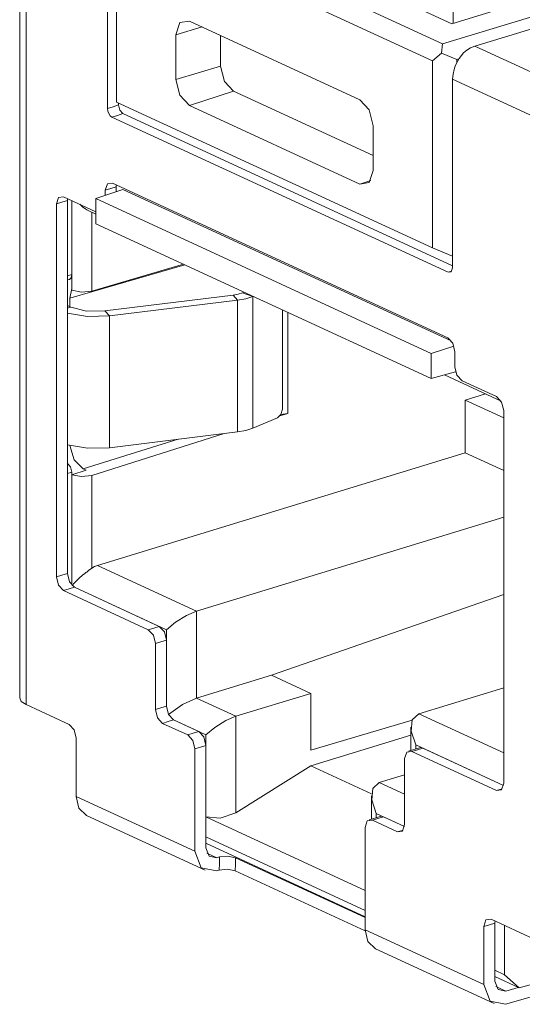
# Model space of a CAD drawing. Units: inches. Extents: x 1.23 to 9.02, y 3.31 to 7.19.
# Drawn here: x 7.56 to 7.92, y 3.31 to 4.01 of the extents above; entities that cross this region are included whole.
import ezdxf

# ---------------------------------------------------------------- set-up
doc = ezdxf.new("R2010")
doc.units = ezdxf.units.IN
doc.header["$MEASUREMENT"] = 0
doc.layers.add('Layer 1', color=7, linetype='Continuous', lineweight=0)

msp = doc.modelspace()

# ---------------------------------------------------------------- linework, layer by layer
at = {"layer": 'Layer 1', "color": 7, "lineweight": 9}
for points in [[(7.63913, 4.09263), (7.63913, 4.09263), (7.86006, 3.99071), (7.86006, 3.99071)], [(7.86664, 4.00482), (7.86664, 4.00482), (7.67728, 4.09217), (7.67728, 4.09217)], [(7.56236, 4.08208), (7.56236, 4.08208), (7.56236, 3.5306), (7.56236, 3.5306)], [(7.85314, 3.97868), (7.85314, 3.97868), (7.63053, 4.08138), (7.63053, 4.08138)], [(7.63053, 4.08138), (7.63053, 4.08138), (7.63053, 3.94979), (7.63053, 3.94979)], [(7.56685, 4.07735), (7.56685, 4.07735), (7.56685, 3.52586), (7.56685, 3.52586)], [(7.62419, 3.94533), (7.62419, 3.94533), (7.62419, 4.07799), (7.62419, 4.07799)], [(7.97251, 4.02507), (7.97251, 4.02507), (7.86006, 3.99071), (7.86006, 3.99071)], [(7.86664, 4.00482), (7.86664, 4.00482), (7.91399, 4.01929), (7.91399, 4.01929)], [(7.86781, 4.02151), (7.86781, 4.02151), (7.8676, 4.00511), (7.8676, 4.00511)], [(7.88274, 3.98917), (7.88274, 3.98917), (7.99707, 4.0241), (7.99707, 4.0241)], [(7.80181, 3.95139), (7.80181, 3.95139), (7.68186, 4.00671), (7.68186, 4.00671)], [(7.6724, 3.99718), (7.6724, 3.99718), (7.69079, 4.0026), (7.69079, 4.0026)], [(7.6724, 3.96567), (7.6724, 3.96567), (7.6724, 3.99718), (7.6724, 3.99718)], [(7.70386, 3.97493), (7.70386, 3.97493), (7.70386, 3.99657), (7.70386, 3.99657)], [(7.86006, 3.99071), (7.86006, 3.99071), (7.8594, 3.98414), (7.8594, 3.98414)], [(7.8594, 3.98414), (7.8594, 3.98414), (7.85314, 3.97868), (7.85314, 3.97868)], [(7.87024, 3.97971), (7.87024, 3.97971), (7.8594, 3.98414), (7.8594, 3.98414)], [(7.94261, 3.96154), (7.94261, 3.96154), (7.88274, 3.98917), (7.88274, 3.98917)], [(7.85314, 3.97868), (7.85314, 3.97868), (7.85314, 3.8471), (7.85314, 3.8471)], [(7.87024, 3.97971), (7.87024, 3.97971), (7.87165, 3.98014), (7.87165, 3.98014)], [(7.87024, 3.97754), (7.87024, 3.97754), (7.87024, 3.97971), (7.87024, 3.97971)], [(7.6724, 3.96567), (7.6724, 3.96567), (7.70386, 3.97493), (7.70386, 3.97493)], [(7.9271, 3.93826), (7.9271, 3.93826), (7.86722, 3.96589), (7.86722, 3.96589)], [(7.86722, 3.83324), (7.86722, 3.83324), (7.86722, 3.96589), (7.86722, 3.96589)], [(7.68186, 3.94739), (7.68186, 3.94739), (7.71289, 3.95751), (7.71289, 3.95751)], [(7.81126, 3.91214), (7.81126, 3.91214), (7.71289, 3.95751), (7.71289, 3.95751)], [(7.63053, 3.94979), (7.63053, 3.94979), (7.85314, 3.8471), (7.85314, 3.8471)], [(7.63196, 3.94771), (7.63196, 3.94771), (7.63196, 3.94913), (7.63196, 3.94913)], [(7.80181, 3.89207), (7.80181, 3.89207), (7.68186, 3.94739), (7.68186, 3.94739)], [(7.86407, 3.83006), (7.86407, 3.83006), (7.62736, 3.93925), (7.62736, 3.93925)], [(7.86722, 3.83454), (7.86722, 3.83454), (7.63511, 3.94161), (7.63511, 3.94161)], [(7.81126, 3.9016), (7.81126, 3.9016), (7.81126, 3.93311), (7.81126, 3.93311)], [(7.80181, 3.89207), (7.80181, 3.89207), (7.80968, 3.89464), (7.80968, 3.89464)], [(7.63511, 3.88832), (7.63511, 3.88832), (7.616, 3.88186), (7.616, 3.88186)], [(7.62262, 3.88767), (7.62262, 3.88767), (7.62262, 3.8841), (7.62262, 3.8841)], [(7.86375, 3.78386), (7.86375, 3.78386), (7.62767, 3.89275), (7.62767, 3.89275)], [(7.63038, 3.89004), (7.63038, 3.89004), (7.63038, 3.88672), (7.63038, 3.88672)], [(7.86628, 3.78168), (7.86628, 3.78168), (7.63511, 3.88832), (7.63511, 3.88832)], [(7.616, 3.87265), (7.616, 3.87265), (7.59328, 3.88314), (7.59328, 3.88314)], [(7.59597, 3.88042), (7.59597, 3.88042), (7.59597, 3.61813), (7.59597, 3.61813)], [(7.59911, 3.88044), (7.59911, 3.88044), (7.59911, 3.82836), (7.59911, 3.82836)], [(7.59914, 3.81733), (7.59914, 3.81733), (7.59914, 3.88043), (7.59914, 3.88043)], [(7.85215, 3.77293), (7.85215, 3.77293), (7.616, 3.88186), (7.616, 3.88186)], [(7.616, 3.88186), (7.616, 3.88186), (7.616, 3.86414), (7.616, 3.86414)], [(7.58822, 3.87806), (7.58822, 3.87806), (7.58822, 3.61575), (7.58822, 3.61575)], [(7.61049, 3.87354), (7.61049, 3.87354), (7.616, 3.871), (7.616, 3.871)], [(7.61321, 3.87229), (7.61321, 3.87229), (7.61321, 3.81671), (7.61321, 3.81671)], [(7.85215, 3.75519), (7.85215, 3.75519), (7.616, 3.86414), (7.616, 3.86414)], [(7.85314, 3.8471), (7.85314, 3.8471), (7.86722, 3.84133), (7.86722, 3.84133)], [(7.6786, 3.83525), (7.6786, 3.83525), (7.59757, 3.81178), (7.59757, 3.81178)], [(7.61321, 3.81671), (7.61321, 3.81671), (7.67761, 3.83571), (7.67761, 3.83571)], [(7.59597, 3.8274), (7.59597, 3.8274), (7.59911, 3.82836), (7.59911, 3.82836)], [(7.59597, 3.8246), (7.59597, 3.8246), (7.59742, 3.82504), (7.59742, 3.82504)], [(7.86653, 3.83081), (7.86653, 3.83081), (7.86407, 3.83006), (7.86407, 3.83006)], [(7.59914, 3.81871), (7.59914, 3.81871), (7.59757, 3.81178), (7.59757, 3.81178)], [(7.59757, 3.81178), (7.59757, 3.81178), (7.59757, 3.8059), (7.59757, 3.8059)], [(7.62239, 3.80285), (7.62239, 3.80285), (7.71267, 3.81394), (7.71267, 3.81394)], [(7.6255, 3.79928), (7.6255, 3.79928), (7.71578, 3.81039), (7.71578, 3.81039)], [(7.71578, 3.81039), (7.71578, 3.81039), (7.71267, 3.81394), (7.71267, 3.81394)], [(7.71578, 3.71769), (7.71578, 3.71769), (7.71578, 3.81039), (7.71578, 3.81039)], [(7.71917, 3.81554), (7.71917, 3.81554), (7.72031, 3.81601), (7.72031, 3.81601)], [(7.72663, 3.81304), (7.72663, 3.81304), (7.71917, 3.81554), (7.71917, 3.81554)], [(7.72663, 3.81304), (7.72663, 3.81304), (7.72669, 3.81307), (7.72669, 3.81307)], [(7.72663, 3.72035), (7.72663, 3.72035), (7.72663, 3.81304), (7.72663, 3.81304)], [(7.59597, 3.80664), (7.59597, 3.80664), (7.59847, 3.80549), (7.59847, 3.80549)], [(7.59597, 3.80472), (7.59597, 3.80472), (7.59847, 3.80549), (7.59847, 3.80549)], [(7.74731, 3.73365), (7.74731, 3.73365), (7.74731, 3.80357), (7.74731, 3.80357)], [(7.6255, 3.79928), (7.6255, 3.79928), (7.62239, 3.80285), (7.62239, 3.80285)], [(7.6255, 3.7066), (7.6255, 3.7066), (7.6255, 3.79928), (7.6255, 3.79928)], [(7.75126, 3.80174), (7.75126, 3.80174), (7.75126, 3.73072), (7.75126, 3.73072)], [(7.86817, 3.77797), (7.86817, 3.77797), (7.85215, 3.77293), (7.85215, 3.77293)], [(7.85215, 3.77293), (7.85215, 3.77293), (7.85215, 3.75519), (7.85215, 3.75519)], [(7.86879, 3.77411), (7.86879, 3.77411), (7.86879, 3.76346), (7.86879, 3.76346)], [(7.86933, 3.7599), (7.86933, 3.7599), (7.85215, 3.75519), (7.85215, 3.75519)], [(7.86149, 3.75776), (7.86149, 3.75776), (7.90132, 3.73939), (7.90132, 3.73939)], [(7.87385, 3.75371), (7.87385, 3.75371), (7.89815, 3.7425), (7.89815, 3.7425)], [(7.87614, 3.74001), (7.87614, 3.74001), (7.89046, 3.74439), (7.89046, 3.74439)], [(7.87614, 3.70294), (7.87614, 3.70294), (7.87614, 3.74001), (7.87614, 3.74001)], [(7.90319, 3.72753), (7.90319, 3.72753), (7.87614, 3.74001), (7.87614, 3.74001)], [(7.72663, 3.72035), (7.72663, 3.72035), (7.74397, 3.72763), (7.74397, 3.72763)], [(7.75126, 3.73072), (7.75126, 3.73072), (7.74565, 3.72896), (7.74565, 3.72896)], [(7.75126, 3.73072), (7.75126, 3.73072), (7.74636, 3.73001), (7.74636, 3.73001)], [(7.90319, 3.73275), (7.90319, 3.73275), (7.90319, 3.47046), (7.90319, 3.47046)], [(7.70633, 3.71653), (7.70633, 3.71653), (7.61321, 3.68711), (7.61321, 3.68711)], [(7.6255, 3.7066), (7.6255, 3.7066), (7.71578, 3.71769), (7.71578, 3.71769)], [(7.67404, 3.71256), (7.67404, 3.71256), (7.60704, 3.69176), (7.60704, 3.69176)], [(7.87614, 3.70294), (7.87614, 3.70294), (7.61708, 3.62379), (7.61708, 3.62379)], [(7.87614, 3.70294), (7.87614, 3.70294), (7.90319, 3.69046), (7.90319, 3.69046)], [(7.59911, 3.68933), (7.59911, 3.68933), (7.59597, 3.68837), (7.59597, 3.68837)], [(7.59911, 3.68933), (7.59911, 3.68933), (7.59911, 3.60982), (7.59911, 3.60982)], [(7.60922, 3.69075), (7.60922, 3.69075), (7.59914, 3.68757), (7.59914, 3.68757)], [(7.59914, 3.60979), (7.59914, 3.60979), (7.59914, 3.68757), (7.59914, 3.68757)], [(7.60704, 3.69176), (7.60704, 3.69176), (7.60922, 3.69075), (7.60922, 3.69075)], [(7.61321, 3.68711), (7.61321, 3.68711), (7.61321, 3.62182), (7.61321, 3.62182)], [(7.90319, 3.65772), (7.90319, 3.65772), (7.68683, 3.59162), (7.68683, 3.59162)], [(7.61708, 3.62379), (7.61708, 3.62379), (7.68683, 3.59162), (7.68683, 3.59162)], [(7.59328, 3.606), (7.59328, 3.606), (7.65292, 3.57849), (7.65292, 3.57849)], [(7.66572, 3.57853), (7.66572, 3.57853), (7.60103, 3.60838), (7.60103, 3.60838)], [(7.60103, 3.60838), (7.60103, 3.60838), (7.66068, 3.58086), (7.66068, 3.58086)], [(7.90319, 3.60339), (7.90319, 3.60339), (7.73957, 3.54656), (7.73957, 3.54656)], [(7.68683, 3.59162), (7.68683, 3.59162), (7.68683, 3.53044), (7.68683, 3.53044)], [(7.66572, 3.52478), (7.66572, 3.52478), (7.66572, 3.57853), (7.66572, 3.57853)], [(7.65797, 3.56875), (7.65797, 3.56875), (7.65797, 3.5224), (7.65797, 3.5224)], [(7.66572, 3.57111), (7.66572, 3.57111), (7.66572, 3.52478), (7.66572, 3.52478)], [(7.73957, 3.54656), (7.73957, 3.54656), (7.68683, 3.53044), (7.68683, 3.53044)], [(7.76735, 3.53375), (7.76735, 3.53375), (7.73957, 3.54656), (7.73957, 3.54656)], [(7.7146, 3.51764), (7.7146, 3.51764), (7.76735, 3.53375), (7.76735, 3.53375)], [(7.76735, 3.49374), (7.76735, 3.49374), (7.76735, 3.53375), (7.76735, 3.53375)], [(7.90319, 3.53769), (7.90319, 3.53769), (7.84338, 3.5194), (7.84338, 3.5194)], [(7.68683, 3.53044), (7.68683, 3.53044), (7.7146, 3.51764), (7.7146, 3.51764)], [(7.59715, 3.51189), (7.59715, 3.51189), (7.56685, 3.52586), (7.56685, 3.52586)], [(7.90319, 3.49181), (7.90319, 3.49181), (7.84338, 3.5194), (7.84338, 3.5194)], [(7.66303, 3.51265), (7.66303, 3.51265), (7.68069, 3.5045), (7.68069, 3.5045)], [(7.6935, 3.50454), (7.6935, 3.50454), (7.67078, 3.51503), (7.67078, 3.51503)], [(7.67078, 3.51503), (7.67078, 3.51503), (7.68846, 3.50687), (7.68846, 3.50687)], [(7.7146, 3.51764), (7.7146, 3.51764), (7.7146, 3.44978), (7.7146, 3.44978)], [(7.76735, 3.49374), (7.76735, 3.49374), (7.83865, 3.51478), (7.83865, 3.51478)], [(7.83785, 3.50992), (7.83785, 3.50992), (7.83785, 3.49364), (7.83785, 3.49364)], [(7.60219, 3.46125), (7.60219, 3.46125), (7.60219, 3.50214), (7.60219, 3.50214)], [(7.6935, 3.44686), (7.6935, 3.44686), (7.6935, 3.50454), (7.6935, 3.50454)], [(7.83785, 3.50431), (7.83785, 3.50431), (7.76735, 3.48278), (7.76735, 3.48278)], [(7.68575, 3.42271), (7.68575, 3.42271), (7.68575, 3.49476), (7.68575, 3.49476)], [(7.6935, 3.49712), (7.6935, 3.49712), (7.6935, 3.42508), (7.6935, 3.42508)], [(7.84392, 3.49549), (7.84392, 3.49549), (7.83617, 3.49313), (7.83617, 3.49313)], [(7.89815, 3.46536), (7.89815, 3.46536), (7.8385, 3.49289), (7.8385, 3.49289)], [(7.84121, 3.49758), (7.84121, 3.49758), (7.9031, 3.46903), (7.9031, 3.46903)], [(7.84121, 3.49467), (7.84121, 3.49467), (7.84121, 3.49758), (7.84121, 3.49758)], [(7.9031, 3.46903), (7.9031, 3.46903), (7.84625, 3.49525), (7.84625, 3.49525)], [(7.83344, 3.48781), (7.83344, 3.48781), (7.83344, 3.44146), (7.83344, 3.44146)], [(7.76735, 3.48278), (7.76735, 3.48278), (7.7146, 3.44978), (7.7146, 3.44978)], [(7.76735, 3.48278), (7.76735, 3.48278), (7.81014, 3.46304), (7.81014, 3.46304)], [(7.8156, 3.47104), (7.8156, 3.47104), (7.83344, 3.4765), (7.83344, 3.4765)], [(7.83344, 3.46282), (7.83344, 3.46282), (7.8156, 3.47104), (7.8156, 3.47104)], [(7.89815, 3.46536), (7.89815, 3.46536), (7.9021, 3.46657), (7.9021, 3.46657)], [(7.60219, 3.46125), (7.60219, 3.46125), (7.68575, 3.42271), (7.68575, 3.42271)], [(7.81007, 3.46156), (7.81007, 3.46156), (7.81007, 3.44528), (7.81007, 3.44528)], [(7.60933, 3.44783), (7.60933, 3.44783), (7.69288, 3.40929), (7.69288, 3.40929)], [(7.80568, 3.39511), (7.80568, 3.39511), (7.6935, 3.44686), (7.6935, 3.44686)], [(7.81614, 3.44712), (7.81614, 3.44712), (7.80839, 3.44476), (7.80839, 3.44476)], [(7.8284, 3.43638), (7.8284, 3.43638), (7.81072, 3.44453), (7.81072, 3.44453)], [(7.81343, 3.44631), (7.81343, 3.44631), (7.81343, 3.44922), (7.81343, 3.44922)], [(7.81343, 3.44922), (7.81343, 3.44922), (7.83335, 3.44003), (7.83335, 3.44003)], [(7.83335, 3.44003), (7.83335, 3.44003), (7.81849, 3.44689), (7.81849, 3.44689)], [(7.80568, 3.36739), (7.80568, 3.36739), (7.80568, 3.43944), (7.80568, 3.43944)], [(7.8284, 3.43638), (7.8284, 3.43638), (7.83235, 3.43758), (7.83235, 3.43758)], [(7.6935, 3.43281), (7.6935, 3.43281), (7.80567, 3.38107), (7.80567, 3.38107)], [(7.80568, 3.37653), (7.80568, 3.37653), (7.6935, 3.42828), (7.6935, 3.42828)], [(7.69426, 3.42131), (7.69426, 3.42131), (7.70113, 3.41814), (7.70113, 3.41814)], [(7.70113, 3.41814), (7.70113, 3.41814), (7.70303, 3.41868), (7.70303, 3.41868)], [(7.71429, 3.41812), (7.71429, 3.41812), (7.80568, 3.37596), (7.80568, 3.37596)], [(7.70099, 3.40883), (7.70099, 3.40883), (7.70289, 3.40938), (7.70289, 3.40938)], [(7.71415, 3.40881), (7.71415, 3.40881), (7.80569, 3.36658), (7.80569, 3.36658)], [(7.89428, 3.37482), (7.89428, 3.37482), (7.92457, 3.36085), (7.92457, 3.36085)], [(7.80568, 3.36739), (7.80568, 3.36739), (7.88922, 3.32885), (7.88922, 3.32885)], [(7.88922, 3.32885), (7.88922, 3.32885), (7.88922, 3.36974), (7.88922, 3.36974)], [(7.89697, 3.33122), (7.89697, 3.33122), (7.89697, 3.37211), (7.89697, 3.37211)], [(7.90378, 3.37044), (7.90378, 3.37044), (7.90378, 3.33581), (7.90378, 3.33581)], [(7.81281, 3.35396), (7.81281, 3.35396), (7.89636, 3.31543), (7.89636, 3.31543)], [(7.96907, 3.34167), (7.96907, 3.34167), (7.914, 3.32657), (7.914, 3.32657)], [(7.89697, 3.33894), (7.89697, 3.33894), (7.90378, 3.33581), (7.90378, 3.33581)], [(7.914, 3.32657), (7.914, 3.32657), (7.89697, 3.33442), (7.89697, 3.33442)], [(7.914, 3.32657), (7.914, 3.32657), (7.90378, 3.33581), (7.90378, 3.33581)], [(7.89774, 3.32744), (7.89774, 3.32744), (7.9046, 3.32428), (7.9046, 3.32428)], [(7.96143, 3.33118), (7.96143, 3.33118), (7.90446, 3.31497), (7.90446, 3.31497)], [(7.91347, 3.32681), (7.91347, 3.32681), (7.9046, 3.32428), (7.9046, 3.32428)]]:
    msp.add_open_spline(points, degree=3, dxfattribs=at)
for points, knots in [([(7.6724, 3.99718), (7.6724, 3.99718), (7.67517, 4.00572), (7.67517, 4.00572), (7.67517, 4.00572), (7.68186, 4.00671), (7.68186, 4.00671)], [0, 0, 0, 0, 1, 1, 1, 2, 2, 2, 2]), ([(7.86931, 3.97579), (7.86931, 3.97579), (7.87178, 3.98038), (7.87178, 3.98038), (7.87178, 3.98038), (7.87497, 3.98431), (7.87497, 3.98431)], [0, 0, 0, 0, 1, 1, 1, 2, 2, 2, 2]), ([(7.87497, 3.98431), (7.87497, 3.98431), (7.87611, 3.98537), (7.87611, 3.98537), (7.87611, 3.98537), (7.87729, 3.98633), (7.87729, 3.98633)], [0, 0, 0, 0, 1, 1, 1, 2, 2, 2, 2]), ([(7.87729, 3.98633), (7.87729, 3.98633), (7.87988, 3.98793), (7.87988, 3.98793), (7.87988, 3.98793), (7.88274, 3.98917), (7.88274, 3.98917)], [0, 0, 0, 0, 1, 1, 1, 2, 2, 2, 2]), ([(7.71289, 3.95751), (7.71289, 3.95751), (7.70651, 3.96435), (7.70651, 3.96435), (7.70651, 3.96435), (7.70386, 3.97493), (7.70386, 3.97493)], [0, 0, 0, 0, 1, 1, 1, 2, 2, 2, 2]), ([(7.86722, 3.96589), (7.86722, 3.96589), (7.86751, 3.9694), (7.86751, 3.9694), (7.86751, 3.9694), (7.86821, 3.97269), (7.86821, 3.97269)], [0, 0, 0, 0, 1, 1, 1, 2, 2, 2, 2]), ([(7.86821, 3.97269), (7.86821, 3.97269), (7.86871, 3.97425), (7.86871, 3.97425), (7.86871, 3.97425), (7.86931, 3.97579), (7.86931, 3.97579)], [0, 0, 0, 0, 1, 1, 1, 2, 2, 2, 2]), ([(7.68186, 3.94739), (7.68186, 3.94739), (7.67517, 3.95456), (7.67517, 3.95456), (7.67517, 3.95456), (7.6724, 3.96567), (7.6724, 3.96567)], [0, 0, 0, 0, 1, 1, 1, 2, 2, 2, 2]), ([(7.81126, 3.93311), (7.81126, 3.93311), (7.8085, 3.94422), (7.8085, 3.94422), (7.8085, 3.94422), (7.80181, 3.95139), (7.80181, 3.95139)], [0, 0, 0, 0, 1, 1, 1, 2, 2, 2, 2]), ([(7.63196, 3.94771), (7.63196, 3.94771), (7.62808, 3.94651), (7.62808, 3.94651), (7.62808, 3.94651), (7.62419, 3.94533), (7.62419, 3.94533)], [0, 0, 0, 0, 1, 1, 1, 2, 2, 2, 2]), ([(7.62736, 3.93925), (7.62736, 3.93925), (7.62614, 3.94018), (7.62614, 3.94018), (7.62614, 3.94018), (7.62514, 3.94164), (7.62514, 3.94164), (7.62514, 3.94164), (7.62446, 3.94342), (7.62446, 3.94342), (7.62446, 3.94342), (7.62419, 3.94533), (7.62419, 3.94533)], [0, 0, 0, 0, 1, 1, 1, 2, 2, 2, 3, 3, 3, 4, 4, 4, 4]), ([(7.63511, 3.94161), (7.63511, 3.94161), (7.63289, 3.94401), (7.63289, 3.94401), (7.63289, 3.94401), (7.63196, 3.94771), (7.63196, 3.94771)], [0, 0, 0, 0, 1, 1, 1, 2, 2, 2, 2]), ([(7.63511, 3.94161), (7.63511, 3.94161), (7.63124, 3.94043), (7.63124, 3.94043), (7.63124, 3.94043), (7.62736, 3.93925), (7.62736, 3.93925)], [0, 0, 0, 0, 1, 1, 1, 2, 2, 2, 2]), ([(7.80181, 3.89207), (7.80181, 3.89207), (7.8085, 3.89306), (7.8085, 3.89306), (7.8085, 3.89306), (7.81126, 3.9016), (7.81126, 3.9016)], [0, 0, 0, 0, 1, 1, 1, 2, 2, 2, 2]), ([(7.62767, 3.89275), (7.62767, 3.89275), (7.6241, 3.89224), (7.6241, 3.89224), (7.6241, 3.89224), (7.62262, 3.88767), (7.62262, 3.88767)], [0, 0, 0, 0, 1, 1, 1, 2, 2, 2, 2]), ([(7.62262, 3.88767), (7.62262, 3.88767), (7.6265, 3.88886), (7.6265, 3.88886), (7.6265, 3.88886), (7.63038, 3.89004), (7.63038, 3.89004)], [0, 0, 0, 0, 1, 1, 1, 2, 2, 2, 2]), ([(7.63047, 3.89146), (7.63047, 3.89146), (7.6304, 3.89076), (7.6304, 3.89076), (7.6304, 3.89076), (7.63038, 3.89004), (7.63038, 3.89004)], [0, 0, 0, 0, 1, 1, 1, 2, 2, 2, 2]), ([(7.59328, 3.88314), (7.59328, 3.88314), (7.58969, 3.88261), (7.58969, 3.88261), (7.58969, 3.88261), (7.58822, 3.87806), (7.58822, 3.87806)], [0, 0, 0, 0, 1, 1, 1, 2, 2, 2, 2]), ([(7.58822, 3.87806), (7.58822, 3.87806), (7.5921, 3.87924), (7.5921, 3.87924), (7.5921, 3.87924), (7.59597, 3.88042), (7.59597, 3.88042)], [0, 0, 0, 0, 1, 1, 1, 2, 2, 2, 2]), ([(7.59608, 3.88185), (7.59608, 3.88185), (7.596, 3.88115), (7.596, 3.88115), (7.596, 3.88115), (7.59597, 3.88042), (7.59597, 3.88042)], [0, 0, 0, 0, 1, 1, 1, 2, 2, 2, 2]), ([(7.60481, 3.87782), (7.60481, 3.87782), (7.60503, 3.87758), (7.60503, 3.87758), (7.60503, 3.87758), (7.60596, 3.87668), (7.60596, 3.87668), (7.60596, 3.87668), (7.60694, 3.87582), (7.60694, 3.87582), (7.60694, 3.87582), (7.60797, 3.87503), (7.60797, 3.87503), (7.60797, 3.87503), (7.60901, 3.87433), (7.60901, 3.87433), (7.60901, 3.87433), (7.60954, 3.87403), (7.60954, 3.87403), (7.60954, 3.87403), (7.61007, 3.87375), (7.61007, 3.87375), (7.61007, 3.87375), (7.61049, 3.87354), (7.61049, 3.87354)], [0, 0, 0, 0, 1, 1, 1, 2, 2, 2, 3, 3, 3, 4, 4, 4, 5, 5, 5, 6, 6, 6, 7, 7, 7, 8, 8, 8, 8]), ([(7.86407, 3.83006), (7.86407, 3.83006), (7.86629, 3.8304), (7.86629, 3.8304), (7.86629, 3.8304), (7.86722, 3.83324), (7.86722, 3.83324)], [0, 0, 0, 0, 1, 1, 1, 2, 2, 2, 2]), ([(7.59911, 3.82836), (7.59911, 3.82836), (7.59865, 3.82617), (7.59865, 3.82617), (7.59865, 3.82617), (7.59742, 3.82504), (7.59742, 3.82504)], [0, 0, 0, 0, 1, 1, 1, 2, 2, 2, 2]), ([(7.61321, 3.81671), (7.61321, 3.81671), (7.60587, 3.81594), (7.60587, 3.81594), (7.60587, 3.81594), (7.59914, 3.81733), (7.59914, 3.81733)], [0, 0, 0, 0, 1, 1, 1, 2, 2, 2, 2]), ([(7.71267, 3.81394), (7.71267, 3.81394), (7.71619, 3.81458), (7.71619, 3.81458), (7.71619, 3.81458), (7.71917, 3.81554), (7.71917, 3.81554)], [0, 0, 0, 0, 1, 1, 1, 2, 2, 2, 2]), ([(7.71578, 3.81039), (7.71578, 3.81039), (7.72167, 3.81144), (7.72167, 3.81144), (7.72167, 3.81144), (7.72663, 3.81304), (7.72663, 3.81304)], [0, 0, 0, 0, 1, 1, 1, 2, 2, 2, 2]), ([(7.59847, 3.80549), (7.59847, 3.80549), (7.60935, 3.80276), (7.60935, 3.80276), (7.60935, 3.80276), (7.62239, 3.80285), (7.62239, 3.80285)], [0, 0, 0, 0, 1, 1, 1, 2, 2, 2, 2]), ([(7.59597, 3.80119), (7.59597, 3.80119), (7.61011, 3.79886), (7.61011, 3.79886), (7.61011, 3.79886), (7.6255, 3.79928), (7.6255, 3.79928)], [0, 0, 0, 0, 1, 1, 1, 2, 2, 2, 2]), ([(7.86375, 3.78386), (7.86375, 3.78386), (7.86732, 3.78004), (7.86732, 3.78004), (7.86732, 3.78004), (7.86879, 3.77411), (7.86879, 3.77411)], [0, 0, 0, 0, 1, 1, 1, 2, 2, 2, 2]), ([(7.86879, 3.76346), (7.86879, 3.76346), (7.87028, 3.75753), (7.87028, 3.75753), (7.87028, 3.75753), (7.87385, 3.75371), (7.87385, 3.75371)], [0, 0, 0, 0, 1, 1, 1, 2, 2, 2, 2]), ([(7.89815, 3.7425), (7.89815, 3.7425), (7.90172, 3.73868), (7.90172, 3.73868), (7.90172, 3.73868), (7.90319, 3.73275), (7.90319, 3.73275)], [0, 0, 0, 0, 1, 1, 1, 2, 2, 2, 2]), ([(7.74397, 3.72763), (7.74397, 3.72763), (7.74633, 3.72997), (7.74633, 3.72997), (7.74633, 3.72997), (7.74731, 3.73365), (7.74731, 3.73365)], [0, 0, 0, 0, 1, 1, 1, 2, 2, 2, 2]), ([(7.71578, 3.71769), (7.71578, 3.71769), (7.72167, 3.71875), (7.72167, 3.71875), (7.72167, 3.71875), (7.72663, 3.72035), (7.72663, 3.72035)], [0, 0, 0, 0, 1, 1, 1, 2, 2, 2, 2]), ([(7.59597, 3.7085), (7.59597, 3.7085), (7.61011, 3.70617), (7.61011, 3.70617), (7.61011, 3.70617), (7.6255, 3.7066), (7.6255, 3.7066)], [0, 0, 0, 0, 1, 1, 1, 2, 2, 2, 2]), ([(7.59767, 3.70804), (7.59767, 3.70804), (7.60083, 3.69803), (7.60083, 3.69803), (7.60083, 3.69803), (7.60704, 3.69176), (7.60704, 3.69176)], [0, 0, 0, 0, 1, 1, 1, 2, 2, 2, 2]), ([(7.59596, 3.69542), (7.59596, 3.69542), (7.59818, 3.69304), (7.59818, 3.69304), (7.59818, 3.69304), (7.59911, 3.68933), (7.59911, 3.68933)], [0, 0, 0, 0, 1, 1, 1, 2, 2, 2, 2]), ([(7.59914, 3.68757), (7.59914, 3.68757), (7.60587, 3.68622), (7.60587, 3.68622), (7.60587, 3.68622), (7.61321, 3.68711), (7.61321, 3.68711)], [0, 0, 0, 0, 1, 1, 1, 2, 2, 2, 2]), ([(7.61708, 3.62379), (7.61708, 3.62379), (7.61511, 3.623), (7.61511, 3.623), (7.61511, 3.623), (7.61321, 3.62182), (7.61321, 3.62182)], [0, 0, 0, 0, 1, 1, 1, 2, 2, 2, 2]), ([(7.58822, 3.61575), (7.58822, 3.61575), (7.5921, 3.61693), (7.5921, 3.61693), (7.5921, 3.61693), (7.59597, 3.61813), (7.59597, 3.61813)], [0, 0, 0, 0, 1, 1, 1, 2, 2, 2, 2]), ([(7.59597, 3.61813), (7.59597, 3.61813), (7.59746, 3.61219), (7.59746, 3.61219), (7.59746, 3.61219), (7.60103, 3.60838), (7.60103, 3.60838)], [0, 0, 0, 0, 1, 1, 1, 2, 2, 2, 2]), ([(7.61321, 3.62182), (7.61321, 3.62182), (7.61219, 3.62108), (7.61219, 3.62108), (7.61219, 3.62108), (7.61114, 3.62031), (7.61114, 3.62031), (7.61114, 3.62031), (7.61061, 3.6199), (7.61061, 3.6199), (7.61061, 3.6199), (7.61007, 3.6195), (7.61007, 3.6195), (7.61007, 3.6195), (7.60954, 3.6191), (7.60954, 3.6191), (7.60954, 3.6191), (7.60901, 3.61869), (7.60901, 3.61869), (7.60901, 3.61869), (7.60797, 3.61787), (7.60797, 3.61787), (7.60797, 3.61787), (7.60694, 3.61704), (7.60694, 3.61704), (7.60694, 3.61704), (7.60596, 3.61622), (7.60596, 3.61622), (7.60596, 3.61622), (7.60503, 3.6154), (7.60503, 3.6154), (7.60503, 3.6154), (7.60413, 3.6146), (7.60413, 3.6146), (7.60413, 3.6146), (7.60326, 3.61379), (7.60326, 3.61379), (7.60326, 3.61379), (7.60285, 3.61339), (7.60285, 3.61339), (7.60285, 3.61339), (7.60244, 3.613), (7.60244, 3.613), (7.60244, 3.613), (7.60206, 3.61261), (7.60206, 3.61261), (7.60206, 3.61261), (7.60168, 3.61222), (7.60168, 3.61222), (7.60168, 3.61222), (7.60097, 3.61146), (7.60097, 3.61146), (7.60097, 3.61146), (7.60031, 3.61071), (7.60031, 3.61071), (7.60031, 3.61071), (7.6, 3.61033), (7.6, 3.61033), (7.6, 3.61033), (7.59969, 3.60997), (7.59969, 3.60997), (7.59969, 3.60997), (7.59938, 3.60957), (7.59938, 3.60957)], [0, 0, 0, 0, 1, 1, 1, 2, 2, 2, 3, 3, 3, 4, 4, 4, 5, 5, 5, 6, 6, 6, 7, 7, 7, 8, 8, 8, 9, 9, 9, 10, 10, 10, 11, 11, 11, 12, 12, 12, 13, 13, 13, 14, 14, 14, 15, 15, 15, 16, 16, 16, 17, 17, 17, 18, 18, 18, 19, 19, 19, 20, 20, 20, 21, 21, 21, 21]), ([(7.58822, 3.61575), (7.58822, 3.61575), (7.58969, 3.60982), (7.58969, 3.60982), (7.58969, 3.60982), (7.59328, 3.606), (7.59328, 3.606)], [0, 0, 0, 0, 1, 1, 1, 2, 2, 2, 2]), ([(7.59328, 3.606), (7.59328, 3.606), (7.59715, 3.60719), (7.59715, 3.60719), (7.59715, 3.60719), (7.60103, 3.60838), (7.60103, 3.60838)], [0, 0, 0, 0, 1, 1, 1, 2, 2, 2, 2]), ([(7.68683, 3.59162), (7.68683, 3.59162), (7.67975, 3.58857), (7.67975, 3.58857), (7.67975, 3.58857), (7.67201, 3.58378), (7.67201, 3.58378), (7.67201, 3.58378), (7.66572, 3.57853), (7.66572, 3.57853)], [0, 0, 0, 0, 1, 1, 1, 2, 2, 2, 3, 3, 3, 3]), ([(7.65292, 3.57849), (7.65292, 3.57849), (7.65681, 3.57968), (7.65681, 3.57968), (7.65681, 3.57968), (7.66068, 3.58086), (7.66068, 3.58086)], [0, 0, 0, 0, 1, 1, 1, 2, 2, 2, 2]), ([(7.65292, 3.57849), (7.65292, 3.57849), (7.65649, 3.57467), (7.65649, 3.57467), (7.65649, 3.57467), (7.65797, 3.56875), (7.65797, 3.56875)], [0, 0, 0, 0, 1, 1, 1, 2, 2, 2, 2]), ([(7.66068, 3.58086), (7.66068, 3.58086), (7.66425, 3.57704), (7.66425, 3.57704), (7.66425, 3.57704), (7.66572, 3.57111), (7.66572, 3.57111)], [0, 0, 0, 0, 1, 1, 1, 2, 2, 2, 2]), ([(7.65797, 3.56875), (7.65797, 3.56875), (7.66185, 3.56993), (7.66185, 3.56993), (7.66185, 3.56993), (7.66572, 3.57111), (7.66572, 3.57111)], [0, 0, 0, 0, 1, 1, 1, 2, 2, 2, 2]), ([(7.56685, 3.52586), (7.56685, 3.52586), (7.56351, 3.52808), (7.56351, 3.52808), (7.56351, 3.52808), (7.56236, 3.5306), (7.56236, 3.5306)], [0, 0, 0, 0, 1, 1, 1, 2, 2, 2, 2]), ([(7.68683, 3.53044), (7.68683, 3.53044), (7.67693, 3.52581), (7.67693, 3.52581), (7.67693, 3.52581), (7.66724, 3.51879), (7.66724, 3.51879)], [0, 0, 0, 0, 1, 1, 1, 2, 2, 2, 2]), ([(7.65797, 3.5224), (7.65797, 3.5224), (7.66185, 3.52358), (7.66185, 3.52358), (7.66185, 3.52358), (7.66572, 3.52478), (7.66572, 3.52478)], [0, 0, 0, 0, 1, 1, 1, 2, 2, 2, 2]), ([(7.65797, 3.5224), (7.65797, 3.5224), (7.65944, 3.51647), (7.65944, 3.51647), (7.65944, 3.51647), (7.66303, 3.51265), (7.66303, 3.51265)], [0, 0, 0, 0, 1, 1, 1, 2, 2, 2, 2]), ([(7.66572, 3.52478), (7.66572, 3.52478), (7.66721, 3.51885), (7.66721, 3.51885), (7.66721, 3.51885), (7.67078, 3.51503), (7.67078, 3.51503)], [0, 0, 0, 0, 1, 1, 1, 2, 2, 2, 2]), ([(7.84338, 3.5194), (7.84338, 3.5194), (7.83882, 3.51518), (7.83882, 3.51518), (7.83882, 3.51518), (7.83803, 3.50719), (7.83803, 3.50719), (7.83803, 3.50719), (7.84121, 3.49758), (7.84121, 3.49758)], [0, 0, 0, 0, 1, 1, 1, 2, 2, 2, 3, 3, 3, 3]), ([(7.66303, 3.51265), (7.66303, 3.51265), (7.6669, 3.51385), (7.6669, 3.51385), (7.6669, 3.51385), (7.67078, 3.51503), (7.67078, 3.51503)], [0, 0, 0, 0, 1, 1, 1, 2, 2, 2, 2]), ([(7.7146, 3.51764), (7.7146, 3.51764), (7.70751, 3.51458), (7.70751, 3.51458), (7.70751, 3.51458), (7.69979, 3.50979), (7.69979, 3.50979), (7.69979, 3.50979), (7.6935, 3.50454), (7.6935, 3.50454)], [0, 0, 0, 0, 1, 1, 1, 2, 2, 2, 3, 3, 3, 3]), ([(7.60219, 3.50214), (7.60219, 3.50214), (7.60072, 3.50807), (7.60072, 3.50807), (7.60072, 3.50807), (7.59715, 3.51189), (7.59715, 3.51189)], [0, 0, 0, 0, 1, 1, 1, 2, 2, 2, 2]), ([(7.68069, 3.5045), (7.68069, 3.5045), (7.68457, 3.50569), (7.68457, 3.50569), (7.68457, 3.50569), (7.68846, 3.50687), (7.68846, 3.50687)], [0, 0, 0, 0, 1, 1, 1, 2, 2, 2, 2]), ([(7.68846, 3.50687), (7.68846, 3.50687), (7.69203, 3.50306), (7.69203, 3.50306), (7.69203, 3.50306), (7.6935, 3.49712), (7.6935, 3.49712)], [0, 0, 0, 0, 1, 1, 1, 2, 2, 2, 2]), ([(7.68069, 3.5045), (7.68069, 3.5045), (7.68426, 3.50068), (7.68426, 3.50068), (7.68426, 3.50068), (7.68575, 3.49476), (7.68575, 3.49476)], [0, 0, 0, 0, 1, 1, 1, 2, 2, 2, 2]), ([(7.68575, 3.49476), (7.68575, 3.49476), (7.68963, 3.49594), (7.68963, 3.49594), (7.68963, 3.49594), (7.6935, 3.49712), (7.6935, 3.49712)], [0, 0, 0, 0, 1, 1, 1, 2, 2, 2, 2]), ([(7.8385, 3.49289), (7.8385, 3.49289), (7.83493, 3.49236), (7.83493, 3.49236), (7.83493, 3.49236), (7.83344, 3.48781), (7.83344, 3.48781)], [0, 0, 0, 0, 1, 1, 1, 2, 2, 2, 2]), ([(7.8385, 3.49289), (7.8385, 3.49289), (7.84238, 3.49407), (7.84238, 3.49407), (7.84238, 3.49407), (7.84625, 3.49525), (7.84625, 3.49525)], [0, 0, 0, 0, 1, 1, 1, 2, 2, 2, 2]), ([(7.84625, 3.49525), (7.84625, 3.49525), (7.84506, 3.4956), (7.84506, 3.4956), (7.84506, 3.4956), (7.84392, 3.49549), (7.84392, 3.49549)], [0, 0, 0, 0, 1, 1, 1, 2, 2, 2, 2]), ([(7.8156, 3.47104), (7.8156, 3.47104), (7.81106, 3.46682), (7.81106, 3.46682), (7.81106, 3.46682), (7.81026, 3.45883), (7.81026, 3.45883), (7.81026, 3.45883), (7.81343, 3.44922), (7.81343, 3.44922)], [0, 0, 0, 0, 1, 1, 1, 2, 2, 2, 3, 3, 3, 3]), ([(7.90319, 3.47046), (7.90319, 3.47046), (7.90172, 3.46589), (7.90172, 3.46589), (7.90172, 3.46589), (7.89815, 3.46536), (7.89815, 3.46536)], [0, 0, 0, 0, 1, 1, 1, 2, 2, 2, 2]), ([(7.60933, 3.44783), (7.60933, 3.44783), (7.6041, 3.45294), (7.6041, 3.45294), (7.6041, 3.45294), (7.60219, 3.46125), (7.60219, 3.46125)], [0, 0, 0, 0, 1, 1, 1, 2, 2, 2, 2]), ([(7.7146, 3.44978), (7.7146, 3.44978), (7.7036, 3.4459), (7.7036, 3.4459), (7.7036, 3.4459), (7.6935, 3.44686), (7.6935, 3.44686)], [0, 0, 0, 0, 1, 1, 1, 2, 2, 2, 2]), ([(7.81072, 3.44453), (7.81072, 3.44453), (7.80715, 3.444), (7.80715, 3.444), (7.80715, 3.444), (7.80568, 3.43944), (7.80568, 3.43944)], [0, 0, 0, 0, 1, 1, 1, 2, 2, 2, 2]), ([(7.81072, 3.44453), (7.81072, 3.44453), (7.81461, 3.44571), (7.81461, 3.44571), (7.81461, 3.44571), (7.81849, 3.44689), (7.81849, 3.44689)], [0, 0, 0, 0, 1, 1, 1, 2, 2, 2, 2]), ([(7.81849, 3.44689), (7.81849, 3.44689), (7.81728, 3.44724), (7.81728, 3.44724), (7.81728, 3.44724), (7.81614, 3.44712), (7.81614, 3.44712)], [0, 0, 0, 0, 1, 1, 1, 2, 2, 2, 2]), ([(7.83344, 3.44146), (7.83344, 3.44146), (7.83197, 3.43689), (7.83197, 3.43689), (7.83197, 3.43689), (7.8284, 3.43638), (7.8284, 3.43638)], [0, 0, 0, 0, 1, 1, 1, 2, 2, 2, 2]), ([(7.68575, 3.42271), (7.68575, 3.42271), (7.69019, 3.41107), (7.69019, 3.41107), (7.69019, 3.41107), (7.70099, 3.40883), (7.70099, 3.40883)], [0, 0, 0, 0, 1, 1, 1, 2, 2, 2, 2]), ([(7.70113, 3.41814), (7.70113, 3.41814), (7.69572, 3.41926), (7.69572, 3.41926), (7.69572, 3.41926), (7.6935, 3.42508), (7.6935, 3.42508)], [0, 0, 0, 0, 1, 1, 1, 2, 2, 2, 2]), ([(7.70289, 3.40938), (7.70289, 3.40938), (7.70296, 3.41403), (7.70296, 3.41403), (7.70296, 3.41403), (7.70303, 3.41868), (7.70303, 3.41868)], [0, 0, 0, 0, 1, 1, 1, 2, 2, 2, 2]), ([(7.70303, 3.41868), (7.70303, 3.41868), (7.7089, 3.41925), (7.7089, 3.41925), (7.7089, 3.41925), (7.71429, 3.41812), (7.71429, 3.41812)], [0, 0, 0, 0, 1, 1, 1, 2, 2, 2, 2]), ([(7.71415, 3.40881), (7.71415, 3.40881), (7.71422, 3.41347), (7.71422, 3.41347), (7.71422, 3.41347), (7.71429, 3.41812), (7.71429, 3.41812)], [0, 0, 0, 0, 1, 1, 1, 2, 2, 2, 2]), ([(7.70289, 3.40938), (7.70289, 3.40938), (7.70876, 3.40994), (7.70876, 3.40994), (7.70876, 3.40994), (7.71415, 3.40881), (7.71415, 3.40881)], [0, 0, 0, 0, 1, 1, 1, 2, 2, 2, 2]), ([(7.88922, 3.36974), (7.88922, 3.36974), (7.89069, 3.37431), (7.89069, 3.37431), (7.89069, 3.37431), (7.89428, 3.37482), (7.89428, 3.37482)], [0, 0, 0, 0, 1, 1, 1, 2, 2, 2, 2]), ([(7.81281, 3.35396), (7.81281, 3.35396), (7.80758, 3.35908), (7.80758, 3.35908), (7.80758, 3.35908), (7.80568, 3.36739), (7.80568, 3.36739)], [0, 0, 0, 0, 1, 1, 1, 2, 2, 2, 2]), ([(7.88922, 3.36974), (7.88922, 3.36974), (7.8931, 3.37093), (7.8931, 3.37093), (7.8931, 3.37093), (7.89697, 3.37211), (7.89697, 3.37211)], [0, 0, 0, 0, 1, 1, 1, 2, 2, 2, 2]), ([(7.89697, 3.37211), (7.89697, 3.37211), (7.897, 3.37283), (7.897, 3.37283), (7.897, 3.37283), (7.89708, 3.37353), (7.89708, 3.37353)], [0, 0, 0, 0, 1, 1, 1, 2, 2, 2, 2]), ([(7.88922, 3.32885), (7.88922, 3.32885), (7.89367, 3.31721), (7.89367, 3.31721), (7.89367, 3.31721), (7.90446, 3.31497), (7.90446, 3.31497)], [0, 0, 0, 0, 1, 1, 1, 2, 2, 2, 2]), ([(7.9046, 3.32428), (7.9046, 3.32428), (7.89921, 3.3254), (7.89921, 3.3254), (7.89921, 3.3254), (7.89697, 3.33122), (7.89697, 3.33122)], [0, 0, 0, 0, 1, 1, 1, 2, 2, 2, 2])]:
    msp.add_open_spline(points, degree=3, knots=knots, dxfattribs=at)

doc.saveas('drawing.dxf')
